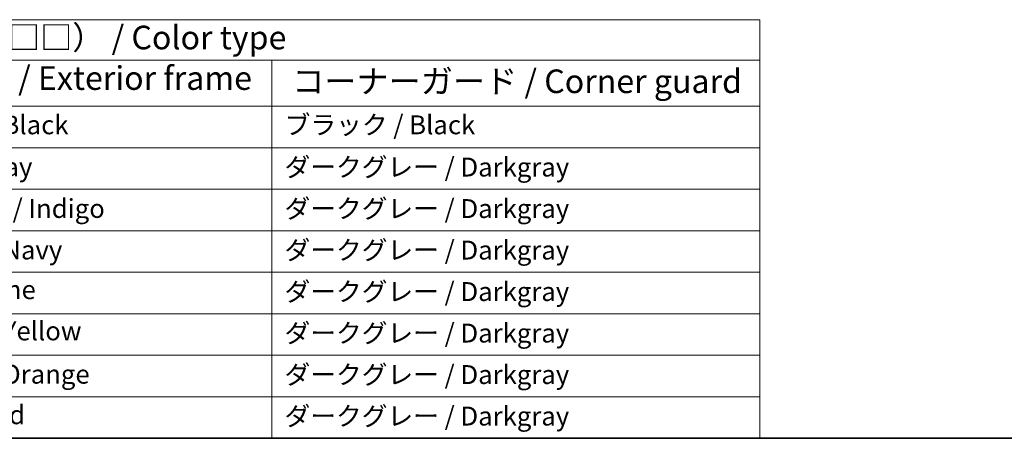
# Model space of a CAD drawing. Units: millimetres. Extents: x 0 to 4341, y 0 to 702.
# Drawn here: x 156 to 365, y 0 to 89 of the extents above; entities that cross this region are included whole.
import ezdxf

# ---------------------------------------------------------------- set-up
doc = ezdxf.new("R2010")
doc.units = ezdxf.units.MM
doc.header["$LTSCALE"] = 2
doc.layers.add('Border (ISO)', color=7, linetype='Continuous', lineweight=35)
doc.layers.add('Symbol (ISO)', color=7, linetype='Continuous', lineweight=18)
doc.styles.add('Note Text (TK)', font='txt')
doc.styles.add('Note Text (TK2)', font='txt')

# ---------------------------------------------------------------- blocks, each defined once
blk = doc.blocks.new('図面枠 tk図枠')
at = {"layer": 'Border (ISO)'}
blk.add_line((14.5, 8), (405.5, 8), dxfattribs=at)
blk = doc.blocks.new('テーブル1')
at = {"layer": 'Symbol (ISO)'}
for p, q in [((14.5, 52.38), (171.06, 52.38)), ((171.06, 52.38), (171.06, 48.1)), ((14.5, 48.1), (171.06, 48.1)), ((119.29, 48.1), (119.29, 43.2)), ((171.06, 48.1), (171.06, 43.2)), ((14.5, 43.2), (171.06, 43.2)), ((119.29, 43.2), (119.29, 8)), ((171.06, 43.2), (171.06, 8)), ((14.5, 38.8), (171.06, 38.8)), ((14.5, 34.4), (171.06, 34.4)), ((14.5, 30), (171.06, 30)), ((14.5, 25.6), (171.06, 25.6)), ((14.5, 21.2), (171.06, 21.2)), ((14.5, 16.8), (171.06, 16.8)), ((14.5, 12.4), (171.06, 12.4)), ((14.5, 8), (171.06, 8))]:
    blk.add_line(p, q, dxfattribs=at)
at = {"layer": 'Symbol (ISO)', "color": 7, "attachment_point": 7}
for s, insert, char_height, style in [('色仕様（型番末尾□□） / Color type', (64.01, 48.46), 2.5, 'Note Text (TK)'), ('フレーム / Exterior frame', (77.97, 44.16), 2.5, 'Note Text (TK)'), ('コーナーガード / Corner guard', (121.44, 43.82), 2.5, 'Note Text (TK)'), ('ブラック / Black', (77.51, 39.61), 2, 'Note Text (TK2)'), ('ブラック / Black', (120.65, 39.61), 2, 'Note Text (TK2)'), ('グレー / Gray', (77.51, 35.14), 2, 'Note Text (TK2)'), ('ダークグレー / Darkgray', (120.63, 35.13), 2, 'Note Text (TK2)'), ('インディゴ / Indigo', (77.54, 30.74), 2, 'Note Text (TK2)'), ('ダークグレー / Darkgray', (120.63, 30.73), 2, 'Note Text (TK2)'), ('ダークグレー / Darkgray', (120.63, 26.33), 2, 'Note Text (TK2)'), ('ネイビー / Navy', (77.5, 26.34), 2, 'Note Text (TK2)'), ('ライム / Lime', (77.5, 22.13), 2, 'Note Text (TK2)'), ('ダークグレー / Darkgray', (120.63, 21.93), 2, 'Note Text (TK2)'), ('イエロー / Yellow', (77.54, 17.76), 2, 'Note Text (TK2)'), ('ダークグレー / Darkgray', (120.63, 17.53), 2, 'Note Text (TK2)'), ('オレンジ / Orange', (77.42, 13.17), 2, 'Note Text (TK2)'), ('ダークグレー / Darkgray', (120.63, 13.13), 2, 'Note Text (TK2)'), ('レッド / Red', (77.7, 8.87), 2, 'Note Text (TK2)'), ('ダークグレー / Darkgray', (120.63, 8.73), 2, 'Note Text (TK2)')]:
    blk.add_mtext(s, dxfattribs=dict(at, insert=insert, char_height=char_height, style=style))

msp = doc.modelspace()

# ---------------------------------------------------------------- block references
at = {"xscale": 2, "yscale": 2, "zscale": 2}
for name in ['図面枠 tk図枠', 'テーブル1']:
    msp.add_blockref(name, (-29, -16), dxfattribs=at)

doc.saveas('drawing.dxf')
